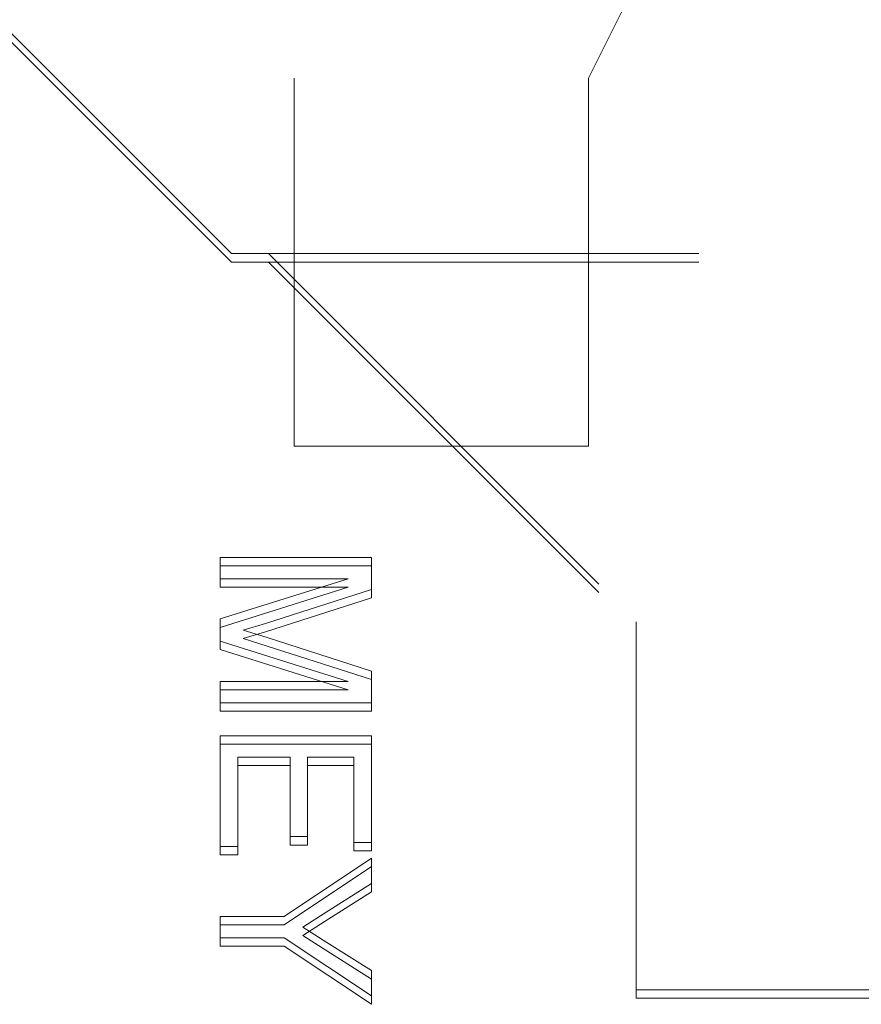
# Model space of a CAD drawing. Units: millimetres. Extents: x 0 to 7170, y 0 to 297.
# Drawn here: x 5947 to 5950, y 154 to 156 of the extents above; entities that cross this region are included whole.
import ezdxf

# ---------------------------------------------------------------- set-up
doc = ezdxf.new("R2010")
doc.units = ezdxf.units.MM
doc.linetypes.add('DASHED', pattern=[19.05, 12.7, -6.35])
doc.layers.add('1 Пунктир', color=150, linetype='DASHED', lineweight=0)

msp = doc.modelspace()

# ---------------------------------------------------------------- linework, layer by layer
at = {"layer": '1 Пунктир', "ltscale": 0.1}
for p, q in [((5947.3749, 157.5822), (5948.0749, 156.1822)), ((5947.282, 156.3274), (5947.9043, 155.7051)), ((5947.282, 156.3274), (5947.9043, 155.7051)), ((5947.282, 156.3274), (5947.9043, 155.7051)), ((5947.282, 156.3274), (5947.9043, 155.7051)), ((5947.282, 156.3274), (5947.9043, 155.7051)), ((5947.282, 156.3274), (5947.9043, 155.7051)), ((5947.282, 156.3274), (5947.9043, 155.7051)), ((5947.282, 156.3274), (5947.9043, 155.7051)), ((5947.282, 156.3274), (5947.9043, 155.7051)), ((5947.282, 156.3274), (5947.9043, 155.7051)), ((5947.282, 156.3274), (5947.9043, 155.7051)), ((5947.282, 156.3274), (5947.9043, 155.7051)), ((5947.282, 156.3274), (5947.9043, 155.7051)), ((5947.282, 156.3274), (5947.9043, 155.7051)), ((5947.282, 156.3274), (5947.9043, 155.7051)), ((5947.282, 156.3274), (5947.9043, 155.7051)), ((5947.282, 156.3274), (5947.9043, 155.7051)), ((5947.282, 156.3274), (5947.9043, 155.7051)), ((5947.282, 156.3045), (5947.9043, 155.6822)), ((5947.282, 156.3045), (5947.9043, 155.6822)), ((5947.282, 156.3045), (5947.9043, 155.6822)), ((5947.282, 156.3045), (5947.9043, 155.6822)), ((5947.282, 156.3045), (5947.9043, 155.6822)), ((5948.0749, 156.1822), (5948.0749, 155.1822)), ((5948.0749, 156.1822), (5948.0749, 155.1822)), ((5948.0749, 156.1822), (5948.0749, 155.1822)), ((5948.0749, 156.1822), (5948.0749, 155.1822)), ((5948.0749, 156.1822), (5948.0749, 155.1822)), ((5948.0749, 156.1822), (5948.0749, 155.1822)), ((5948.0749, 156.1822), (5948.0749, 155.1822)), ((5948.0749, 156.1822), (5948.0749, 155.1822)), ((5948.0749, 156.1822), (5948.0749, 155.1822)), ((5948.0749, 156.1822), (5948.0749, 155.1822)), ((5948.0749, 156.1822), (5948.0749, 155.1822)), ((5948.0749, 156.1822), (5948.0749, 155.1822)), ((5948.0749, 156.1822), (5948.0749, 155.1822)), ((5948.0749, 156.1822), (5948.0749, 155.1822)), ((5948.0749, 156.1822), (5948.0749, 155.1822)), ((5948.0749, 156.1822), (5948.0749, 155.1822)), ((5948.0749, 156.1822), (5948.0749, 155.1822)), ((5948.0749, 156.1822), (5948.0749, 155.1822)), ((5948.0749, 156.1822), (5948.0749, 155.1822)), ((5948.0749, 156.1822), (5948.0749, 155.1822)), ((5947.9043, 155.7051), (5951.1065, 155.7051)), ((5947.9043, 155.7051), (5951.1065, 155.7051)), ((5947.9043, 155.7051), (5951.1065, 155.7051)), ((5947.9043, 155.7051), (5951.1065, 155.7051)), ((5947.9043, 155.7051), (5951.1065, 155.7051)), ((5947.9043, 155.7051), (5951.1065, 155.7051)), ((5947.9043, 155.7051), (5951.1065, 155.7051)), ((5947.9043, 155.7051), (5951.1065, 155.7051)), ((5947.9043, 155.7051), (5951.1065, 155.7051)), ((5947.9043, 155.7051), (5951.1065, 155.7051)), ((5947.9043, 155.7051), (5951.1065, 155.7051)), ((5947.9043, 155.7051), (5951.1065, 155.7051)), ((5947.9043, 155.7051), (5951.1065, 155.7051)), ((5947.9043, 155.7051), (5951.1065, 155.7051)), ((5947.9043, 155.7051), (5951.1065, 155.7051)), ((5947.9043, 155.7051), (5951.1065, 155.7051)), ((5947.9043, 155.7051), (5951.1065, 155.7051)), ((5947.9043, 155.7051), (5951.1065, 155.7051)), ((5947.9043, 155.6822), (5951.1065, 155.6822)), ((5947.9043, 155.6822), (5951.1065, 155.6822)), ((5947.9043, 155.6822), (5951.1065, 155.6822)), ((5947.9043, 155.6822), (5951.1065, 155.6822)), ((5947.9043, 155.6822), (5951.1065, 155.6822)), ((5947.8736, 154.8796), (5948.2845, 154.8796)), ((5947.8736, 154.8796), (5948.2845, 154.8796)), ((5947.8736, 154.8796), (5948.2845, 154.8796)), ((5947.8736, 154.8796), (5948.2845, 154.8796)), ((5947.8736, 154.8796), (5948.2845, 154.8796)), ((5947.8736, 154.8796), (5948.2845, 154.8796)), ((5947.8736, 154.8796), (5948.2845, 154.8796)), ((5947.8736, 154.8796), (5948.2845, 154.8796)), ((5947.8736, 154.8796), (5948.2845, 154.8796)), ((5947.8736, 154.8796), (5948.2845, 154.8796)), ((5947.8736, 154.8796), (5948.2845, 154.8796)), ((5947.8736, 154.8796), (5948.2845, 154.8796)), ((5947.8736, 154.8796), (5948.2845, 154.8796)), ((5947.8736, 154.8796), (5948.2845, 154.8796)), ((5947.8736, 154.8796), (5948.2845, 154.8796)), ((5947.8736, 154.8796), (5948.2845, 154.8796)), ((5947.8736, 154.8796), (5948.2845, 154.8796)), ((5947.8736, 154.8796), (5948.2845, 154.8796)), ((5948.2845, 154.8796), (5948.2845, 154.7924)), ((5948.2845, 154.8796), (5948.2845, 154.7924)), ((5948.2845, 154.8796), (5948.2845, 154.7924)), ((5948.2845, 154.8796), (5948.2845, 154.7924)), ((5948.2845, 154.8796), (5948.2845, 154.7924)), ((5948.2845, 154.8796), (5948.2845, 154.7924)), ((5948.2845, 154.8796), (5948.2845, 154.7924)), ((5948.2845, 154.8796), (5948.2845, 154.7924)), ((5948.2845, 154.8796), (5948.2845, 154.7924)), ((5948.2845, 154.8796), (5948.2845, 154.7924)), ((5948.2845, 154.8796), (5948.2845, 154.7924)), ((5948.2845, 154.8796), (5948.2845, 154.7924)), ((5948.2845, 154.8796), (5948.2845, 154.7924)), ((5948.2845, 154.8796), (5948.2845, 154.7924)), ((5948.2845, 154.8796), (5948.2845, 154.7924)), ((5948.2845, 154.8796), (5948.2845, 154.7924)), ((5948.2845, 154.8796), (5948.2845, 154.7924)), ((5948.2845, 154.8796), (5948.2845, 154.7924)), ((5947.8736, 154.8567), (5948.2845, 154.8567)), ((5947.8736, 154.8567), (5948.2845, 154.8567)), ((5947.8736, 154.8567), (5948.2845, 154.8567)), ((5947.8736, 154.8567), (5948.2845, 154.8567)), ((5947.8736, 154.8567), (5948.2845, 154.8567)), ((5948.2845, 154.8567), (5948.2845, 154.7695)), ((5948.2845, 154.8567), (5948.2845, 154.7695)), ((5948.2845, 154.8567), (5948.2845, 154.7695)), ((5948.2845, 154.8567), (5948.2845, 154.7695)), ((5948.2845, 154.8567), (5948.2845, 154.7695)), ((5947.9962, 154.7006), (5948.2845, 154.7924)), ((5947.9962, 154.7006), (5948.2845, 154.7924)), ((5947.9962, 154.7006), (5948.2845, 154.7924)), ((5947.9962, 154.7006), (5948.2845, 154.7924)), ((5947.9962, 154.7006), (5948.2845, 154.7924)), ((5947.9962, 154.7006), (5948.2845, 154.7924)), ((5947.9962, 154.7006), (5948.2845, 154.7924)), ((5947.9962, 154.7006), (5948.2845, 154.7924)), ((5947.9962, 154.7006), (5948.2845, 154.7924)), ((5947.9962, 154.7006), (5948.2845, 154.7924)), ((5947.9962, 154.7006), (5948.2845, 154.7924)), ((5947.9962, 154.7006), (5948.2845, 154.7924)), ((5947.9962, 154.7006), (5948.2845, 154.7924)), ((5947.9962, 154.7006), (5948.2845, 154.7924)), ((5947.9962, 154.7006), (5948.2845, 154.7924)), ((5947.9962, 154.7006), (5948.2845, 154.7924)), ((5947.9962, 154.7006), (5948.2845, 154.7924)), ((5947.9962, 154.7006), (5948.2845, 154.7924)), ((5947.9962, 154.6776), (5948.2845, 154.7695)), ((5947.9962, 154.6776), (5948.2845, 154.7695)), ((5947.9962, 154.6776), (5948.2845, 154.7695)), ((5947.9962, 154.6776), (5948.2845, 154.7695)), ((5947.9962, 154.6776), (5948.2845, 154.7695)), ((5948.0011, 154.6619), (5948.2845, 154.5709)), ((5948.0011, 154.6619), (5948.2845, 154.5709)), ((5948.0011, 154.6619), (5948.2845, 154.5709)), ((5948.0011, 154.6619), (5948.2845, 154.5709)), ((5948.0011, 154.6619), (5948.2845, 154.5709)), ((5948.0011, 154.6619), (5948.2845, 154.5709)), ((5948.0011, 154.6619), (5948.2845, 154.5709)), ((5948.0011, 154.6619), (5948.2845, 154.5709)), ((5948.0011, 154.6619), (5948.2845, 154.5709)), ((5948.0011, 154.6619), (5948.2845, 154.5709)), ((5948.0011, 154.6619), (5948.2845, 154.5709)), ((5948.0011, 154.6619), (5948.2845, 154.5709)), ((5948.0011, 154.6619), (5948.2845, 154.5709)), ((5948.0011, 154.6619), (5948.2845, 154.5709)), ((5948.0011, 154.6619), (5948.2845, 154.5709)), ((5948.0011, 154.6619), (5948.2845, 154.5709)), ((5948.0011, 154.6619), (5948.2845, 154.5709)), ((5948.0011, 154.6619), (5948.2845, 154.5709)), ((5948.0011, 154.639), (5948.2845, 154.548)), ((5948.0011, 154.639), (5948.2845, 154.548)), ((5948.0011, 154.639), (5948.2845, 154.548)), ((5948.0011, 154.639), (5948.2845, 154.548)), ((5948.0011, 154.639), (5948.2845, 154.548)), ((5948.2845, 154.3949), (5948.2845, 154.1052)), ((5948.2845, 154.3949), (5948.2845, 154.1052)), ((5948.2845, 154.3949), (5948.2845, 154.1052)), ((5948.2845, 154.3949), (5948.2845, 154.1052)), ((5948.2845, 154.3949), (5948.2845, 154.1052)), ((5948.2845, 154.3949), (5948.2845, 154.1052)), ((5948.2845, 154.3949), (5948.2845, 154.1052)), ((5948.2845, 154.3949), (5948.2845, 154.1052)), ((5948.2845, 154.3949), (5948.2845, 154.1052)), ((5948.2845, 154.3949), (5948.2845, 154.1052)), ((5948.2845, 154.3949), (5948.2845, 154.1052)), ((5948.2845, 154.3949), (5948.2845, 154.1052)), ((5948.2845, 154.3949), (5948.2845, 154.1052)), ((5948.2845, 154.3949), (5948.2845, 154.1052)), ((5948.2845, 154.3949), (5948.2845, 154.1052)), ((5948.2845, 154.3949), (5948.2845, 154.1052)), ((5948.2845, 154.3949), (5948.2845, 154.1052)), ((5948.2845, 154.3949), (5948.2845, 154.1052)), ((5948.1107, 154.337), (5948.2371, 154.337)), ((5948.1107, 154.121), (5948.1107, 154.337)), ((5948.1107, 154.337), (5948.2371, 154.337)), ((5948.1107, 154.121), (5948.1107, 154.337)), ((5948.1107, 154.337), (5948.2371, 154.337)), ((5948.1107, 154.121), (5948.1107, 154.337)), ((5948.1107, 154.337), (5948.2371, 154.337)), ((5948.1107, 154.121), (5948.1107, 154.337)), ((5948.1107, 154.337), (5948.2371, 154.337)), ((5948.1107, 154.121), (5948.1107, 154.337)), ((5948.1107, 154.337), (5948.2371, 154.337)), ((5948.1107, 154.121), (5948.1107, 154.337)), ((5948.1107, 154.337), (5948.2371, 154.337)), ((5948.1107, 154.121), (5948.1107, 154.337)), ((5948.1107, 154.337), (5948.2371, 154.337)), ((5948.1107, 154.121), (5948.1107, 154.337)), ((5948.1107, 154.337), (5948.2371, 154.337)), ((5948.1107, 154.121), (5948.1107, 154.337)), ((5948.1107, 154.337), (5948.2371, 154.337)), ((5948.1107, 154.121), (5948.1107, 154.337)), ((5948.1107, 154.337), (5948.2371, 154.337)), ((5948.1107, 154.121), (5948.1107, 154.337)), ((5948.1107, 154.337), (5948.2371, 154.337)), ((5948.1107, 154.121), (5948.1107, 154.337)), ((5948.1107, 154.337), (5948.2371, 154.337)), ((5948.1107, 154.121), (5948.1107, 154.337)), ((5948.1107, 154.337), (5948.2371, 154.337)), ((5948.1107, 154.121), (5948.1107, 154.337)), ((5948.1107, 154.337), (5948.2371, 154.337)), ((5948.1107, 154.121), (5948.1107, 154.337)), ((5948.1107, 154.337), (5948.2371, 154.337)), ((5948.1107, 154.121), (5948.1107, 154.337)), ((5948.1107, 154.337), (5948.2371, 154.337)), ((5948.1107, 154.121), (5948.1107, 154.337)), ((5948.1107, 154.337), (5948.2371, 154.337)), ((5948.1107, 154.121), (5948.1107, 154.337)), ((5948.1107, 154.098), (5948.1107, 154.314)), ((5948.1107, 154.098), (5948.1107, 154.314)), ((5948.1107, 154.098), (5948.1107, 154.314)), ((5948.1107, 154.098), (5948.1107, 154.314)), ((5948.1107, 154.098), (5948.1107, 154.314)), ((5948.0477, 153.9044), (5948.2845, 154.0624)), ((5948.0477, 153.9044), (5948.2845, 154.0624)), ((5948.0477, 153.9044), (5948.2845, 154.0624)), ((5948.0477, 153.9044), (5948.2845, 154.0624)), ((5948.0477, 153.9044), (5948.2845, 154.0624)), ((5948.0477, 153.9044), (5948.2845, 154.0624)), ((5948.0477, 153.9044), (5948.2845, 154.0624)), ((5948.0477, 153.9044), (5948.2845, 154.0624)), ((5948.0477, 153.9044), (5948.2845, 154.0624)), ((5948.0477, 153.9044), (5948.2845, 154.0624)), ((5948.0477, 153.9044), (5948.2845, 154.0624)), ((5948.0477, 153.9044), (5948.2845, 154.0624)), ((5948.0477, 153.9044), (5948.2845, 154.0624)), ((5948.0477, 153.9044), (5948.2845, 154.0624)), ((5948.0477, 153.9044), (5948.2845, 154.0624)), ((5948.0477, 153.9044), (5948.2845, 154.0624)), ((5948.0477, 153.9044), (5948.2845, 154.0624)), ((5948.0477, 153.9044), (5948.2845, 154.0624)), ((5948.2845, 153.9939), (5948.2845, 154.0624)), ((5948.2845, 153.9939), (5948.2845, 154.0624)), ((5948.2845, 153.9939), (5948.2845, 154.0624)), ((5948.2845, 153.9939), (5948.2845, 154.0624)), ((5948.2845, 153.9939), (5948.2845, 154.0624)), ((5948.2845, 153.9939), (5948.2845, 154.0624)), ((5948.2845, 153.9939), (5948.2845, 154.0624)), ((5948.2845, 153.9939), (5948.2845, 154.0624)), ((5948.2845, 153.9939), (5948.2845, 154.0624)), ((5948.2845, 153.9939), (5948.2845, 154.0624)), ((5948.2845, 153.9939), (5948.2845, 154.0624)), ((5948.2845, 153.9939), (5948.2845, 154.0624)), ((5948.2845, 153.9939), (5948.2845, 154.0624)), ((5948.2845, 153.9939), (5948.2845, 154.0624)), ((5948.2845, 153.9939), (5948.2845, 154.0624)), ((5948.2845, 153.9939), (5948.2845, 154.0624)), ((5948.2845, 153.9939), (5948.2845, 154.0624)), ((5948.2845, 153.9939), (5948.2845, 154.0624)), ((5948.0477, 153.8815), (5948.2845, 154.0395)), ((5948.0477, 153.8815), (5948.2845, 154.0395)), ((5948.0477, 153.8815), (5948.2845, 154.0395)), ((5948.0477, 153.8815), (5948.2845, 154.0395)), ((5948.0477, 153.8815), (5948.2845, 154.0395)), ((5948.2845, 153.9709), (5948.2845, 154.0395)), ((5948.2845, 153.9709), (5948.2845, 154.0395)), ((5948.2845, 153.9709), (5948.2845, 154.0395)), ((5948.2845, 153.9709), (5948.2845, 154.0395)), ((5948.2845, 153.9709), (5948.2845, 154.0395)), ((5948.1589, 153.9142), (5948.2845, 153.9939)), ((5948.1589, 153.9142), (5948.2845, 153.9939)), ((5948.1589, 153.9142), (5948.2845, 153.9939)), ((5948.1589, 153.9142), (5948.2845, 153.9939)), ((5948.1589, 153.9142), (5948.2845, 153.9939)), ((5948.1589, 153.9142), (5948.2845, 153.9939)), ((5948.1589, 153.9142), (5948.2845, 153.9939)), ((5948.1589, 153.9142), (5948.2845, 153.9939)), ((5948.1589, 153.9142), (5948.2845, 153.9939)), ((5948.1589, 153.9142), (5948.2845, 153.9939)), ((5948.1589, 153.9142), (5948.2845, 153.9939)), ((5948.1589, 153.9142), (5948.2845, 153.9939)), ((5948.1589, 153.9142), (5948.2845, 153.9939)), ((5948.1589, 153.9142), (5948.2845, 153.9939)), ((5948.1589, 153.9142), (5948.2845, 153.9939)), ((5948.1589, 153.9142), (5948.2845, 153.9939)), ((5948.1589, 153.9142), (5948.2845, 153.9939)), ((5948.1589, 153.9142), (5948.2845, 153.9939)), ((5948.1589, 153.8913), (5948.2845, 153.9709)), ((5948.1589, 153.8913), (5948.2845, 153.9709)), ((5948.1589, 153.8913), (5948.2845, 153.9709)), ((5948.1589, 153.8913), (5948.2845, 153.9709)), ((5948.1589, 153.8913), (5948.2845, 153.9709)), ((5948.1636, 153.8335), (5948.2845, 153.757)), ((5948.1636, 153.8335), (5948.2845, 153.757)), ((5948.1636, 153.8335), (5948.2845, 153.757)), ((5948.1636, 153.8335), (5948.2845, 153.757)), ((5948.1636, 153.8335), (5948.2845, 153.757)), ((5948.1636, 153.8335), (5948.2845, 153.757)), ((5948.1636, 153.8335), (5948.2845, 153.757)), ((5948.1636, 153.8335), (5948.2845, 153.757)), ((5948.1636, 153.8335), (5948.2845, 153.757)), ((5948.1636, 153.8335), (5948.2845, 153.757)), ((5948.1636, 153.8335), (5948.2845, 153.757)), ((5948.1636, 153.8335), (5948.2845, 153.757)), ((5948.1636, 153.8335), (5948.2845, 153.757)), ((5948.1636, 153.8335), (5948.2845, 153.757)), ((5948.1636, 153.8335), (5948.2845, 153.757)), ((5948.1636, 153.8335), (5948.2845, 153.757)), ((5948.1636, 153.8335), (5948.2845, 153.757)), ((5948.1636, 153.8335), (5948.2845, 153.757)), ((5948.1636, 153.8106), (5948.2845, 153.734)), ((5948.1636, 153.8106), (5948.2845, 153.734)), ((5948.1636, 153.8106), (5948.2845, 153.734)), ((5948.1636, 153.8106), (5948.2845, 153.734)), ((5948.1636, 153.8106), (5948.2845, 153.734)), ((5948.2845, 153.6884), (5948.2845, 153.757)), ((5948.2845, 153.6884), (5948.2845, 153.757)), ((5948.2845, 153.6884), (5948.2845, 153.757)), ((5948.2845, 153.6884), (5948.2845, 153.757)), ((5948.2845, 153.6884), (5948.2845, 153.757)), ((5948.2845, 153.6884), (5948.2845, 153.757)), ((5948.2845, 153.6884), (5948.2845, 153.757)), ((5948.2845, 153.6884), (5948.2845, 153.757)), ((5948.2845, 153.6884), (5948.2845, 153.757)), ((5948.2845, 153.6884), (5948.2845, 153.757)), ((5948.2845, 153.6884), (5948.2845, 153.757)), ((5948.2845, 153.6884), (5948.2845, 153.757)), ((5948.2845, 153.6884), (5948.2845, 153.757)), ((5948.2845, 153.6884), (5948.2845, 153.757)), ((5948.2845, 153.6884), (5948.2845, 153.757)), ((5948.2845, 153.6884), (5948.2845, 153.757)), ((5948.2845, 153.6884), (5948.2845, 153.757)), ((5948.2845, 153.6884), (5948.2845, 153.757)), ((5948.2845, 153.6655), (5948.2845, 153.734)), ((5948.2845, 153.6655), (5948.2845, 153.734)), ((5948.2845, 153.6655), (5948.2845, 153.734)), ((5948.2845, 153.6655), (5948.2845, 153.734)), ((5948.2845, 153.6655), (5948.2845, 153.734))]:
    msp.add_line(p, q, dxfattribs=at)
for points in [[(5949.5749, 157.5822), (5947.3749, 157.5822), (5948.0749, 156.1822)], [(5949.5749, 157.5822), (5947.3749, 157.5822), (5948.0749, 156.1822)], [(5949.5749, 157.5822), (5947.3749, 157.5822), (5948.0749, 156.1822)], [(5949.5749, 157.5822), (5947.3749, 157.5822), (5948.0749, 156.1822)], [(5949.5749, 157.5822), (5947.3749, 157.5822), (5948.0749, 156.1822)], [(5949.5749, 157.5822), (5947.3749, 157.5822), (5948.0749, 156.1822)], [(5949.5749, 157.5822), (5947.3749, 157.5822), (5948.0749, 156.1822)], [(5949.5749, 157.5822), (5947.3749, 157.5822), (5948.0749, 156.1822)], [(5949.5749, 157.5822), (5947.3749, 157.5822), (5948.0749, 156.1822)], [(5949.5749, 157.5822), (5947.3749, 157.5822), (5948.0749, 156.1822)], [(5949.5749, 157.5822), (5947.3749, 157.5822), (5948.0749, 156.1822)], [(5949.5749, 157.5822), (5947.3749, 157.5822), (5948.0749, 156.1822)], [(5949.5749, 157.5822), (5947.3749, 157.5822), (5948.0749, 156.1822)], [(5949.5749, 157.5822), (5947.3749, 157.5822), (5948.0749, 156.1822)], [(5949.5749, 157.5822), (5947.3749, 157.5822), (5948.0749, 156.1822)], [(5949.5749, 157.5822), (5947.3749, 157.5822), (5948.0749, 156.1822)], [(5949.5749, 157.5822), (5947.3749, 157.5822), (5948.0749, 156.1822)], [(5949.5749, 157.5822), (5947.3749, 157.5822), (5948.0749, 156.1822)], [(5949.5749, 157.5822), (5947.3749, 157.5822), (5948.0749, 156.1822)], [(5948.0749, 155.1822), (5948.8749, 155.1822), (5948.8749, 156.1822), (5949.5749, 157.5822)], [(5948.0749, 155.1822), (5948.8749, 155.1822), (5948.8749, 156.1822), (5949.5749, 157.5822)], [(5948.0749, 155.1822), (5948.8749, 155.1822), (5948.8749, 156.1822), (5949.5749, 157.5822)], [(5948.0749, 155.1822), (5948.8749, 155.1822), (5948.8749, 156.1822), (5949.5749, 157.5822)], [(5948.0749, 155.1822), (5948.8749, 155.1822), (5948.8749, 156.1822), (5949.5749, 157.5822)], [(5948.0749, 155.1822), (5948.8749, 155.1822), (5948.8749, 156.1822), (5949.5749, 157.5822)], [(5948.0749, 155.1822), (5948.8749, 155.1822), (5948.8749, 156.1822), (5949.5749, 157.5822)], [(5948.0749, 155.1822), (5948.8749, 155.1822), (5948.8749, 156.1822), (5949.5749, 157.5822)], [(5948.0749, 155.1822), (5948.8749, 155.1822), (5948.8749, 156.1822), (5949.5749, 157.5822)], [(5948.0749, 155.1822), (5948.8749, 155.1822), (5948.8749, 156.1822), (5949.5749, 157.5822)], [(5948.0749, 155.1822), (5948.8749, 155.1822), (5948.8749, 156.1822), (5949.5749, 157.5822)], [(5948.0749, 155.1822), (5948.8749, 155.1822), (5948.8749, 156.1822), (5949.5749, 157.5822)], [(5948.0749, 155.1822), (5948.8749, 155.1822), (5948.8749, 156.1822), (5949.5749, 157.5822)], [(5948.0749, 155.1822), (5948.8749, 155.1822), (5948.8749, 156.1822), (5949.5749, 157.5822)], [(5948.0749, 155.1822), (5948.8749, 155.1822), (5948.8749, 156.1822), (5949.5749, 157.5822)], [(5948.0749, 155.1822), (5948.8749, 155.1822), (5948.8749, 156.1822), (5949.5749, 157.5822)], [(5948.0749, 155.1822), (5948.8749, 155.1822), (5948.8749, 156.1822), (5949.5749, 157.5822)], [(5948.0749, 155.1822), (5948.8749, 155.1822), (5948.8749, 156.1822), (5949.5749, 157.5822)], [(5948.0749, 155.1822), (5948.8749, 155.1822), (5948.8749, 156.1822), (5949.5749, 157.5822)], [(5948.0749, 155.1822), (5948.8749, 155.1822), (5948.8749, 156.1822), (5949.5749, 157.5822)], [(5951.0043, 155.7051), (5948.0043, 155.7051), (5949.0043, 154.7051)], [(5951.0043, 155.7051), (5948.0043, 155.7051), (5949.0043, 154.7051)], [(5951.0043, 155.7051), (5948.0043, 155.7051), (5949.0043, 154.7051)], [(5951.0043, 155.7051), (5948.0043, 155.7051), (5949.0043, 154.7051)], [(5951.0043, 155.7051), (5948.0043, 155.7051), (5949.0043, 154.7051)], [(5951.0043, 155.7051), (5948.0043, 155.7051), (5949.0043, 154.7051)], [(5951.0043, 155.7051), (5948.0043, 155.7051), (5949.0043, 154.7051)], [(5951.0043, 155.7051), (5948.0043, 155.7051), (5949.0043, 154.7051)], [(5951.0043, 155.7051), (5948.0043, 155.7051), (5949.0043, 154.7051)], [(5951.0043, 155.7051), (5948.0043, 155.7051), (5949.0043, 154.7051)], [(5951.0043, 155.7051), (5948.0043, 155.7051), (5949.0043, 154.7051)], [(5951.0043, 155.7051), (5948.0043, 155.7051), (5949.0043, 154.7051)], [(5951.0043, 155.7051), (5948.0043, 155.7051), (5949.0043, 154.7051)], [(5951.0043, 155.7051), (5948.0043, 155.7051), (5949.0043, 154.7051)], [(5951.0043, 155.7051), (5948.0043, 155.7051), (5949.0043, 154.7051)], [(5951.0043, 155.7051), (5948.0043, 155.7051), (5949.0043, 154.7051)], [(5951.0043, 155.7051), (5948.0043, 155.7051), (5949.0043, 154.7051)], [(5951.0043, 155.7051), (5948.0043, 155.7051), (5949.0043, 154.7051)], [(5951.0043, 155.6822), (5948.0043, 155.6822), (5949.0043, 154.6822)], [(5951.0043, 155.6822), (5948.0043, 155.6822), (5949.0043, 154.6822)], [(5951.0043, 155.6822), (5948.0043, 155.6822), (5949.0043, 154.6822)], [(5951.0043, 155.6822), (5948.0043, 155.6822), (5949.0043, 154.6822)], [(5951.0043, 155.6822), (5948.0043, 155.6822), (5949.0043, 154.6822)], [(5947.8736, 154.8796), (5947.8736, 154.8217), (5948.2213, 154.8217), (5947.8736, 154.7127), (5947.8736, 154.6521), (5948.2213, 154.5424), (5947.8736, 154.5424), (5947.8736, 154.4845)], [(5947.8736, 154.8796), (5947.8736, 154.8217), (5948.2213, 154.8217), (5947.8736, 154.7127), (5947.8736, 154.6521), (5948.2213, 154.5424), (5947.8736, 154.5424), (5947.8736, 154.4845)], [(5947.8736, 154.8796), (5947.8736, 154.8217), (5948.2213, 154.8217), (5947.8736, 154.7127), (5947.8736, 154.6521), (5948.2213, 154.5424), (5947.8736, 154.5424), (5947.8736, 154.4845)], [(5947.8736, 154.8796), (5947.8736, 154.8217), (5948.2213, 154.8217), (5947.8736, 154.7127), (5947.8736, 154.6521), (5948.2213, 154.5424), (5947.8736, 154.5424), (5947.8736, 154.4845)], [(5947.8736, 154.8796), (5947.8736, 154.8217), (5948.2213, 154.8217), (5947.8736, 154.7127), (5947.8736, 154.6521), (5948.2213, 154.5424), (5947.8736, 154.5424), (5947.8736, 154.4845)], [(5947.8736, 154.8796), (5947.8736, 154.8217), (5948.2213, 154.8217), (5947.8736, 154.7127), (5947.8736, 154.6521), (5948.2213, 154.5424), (5947.8736, 154.5424), (5947.8736, 154.4845)], [(5947.8736, 154.8796), (5947.8736, 154.8217), (5948.2213, 154.8217), (5947.8736, 154.7127), (5947.8736, 154.6521), (5948.2213, 154.5424), (5947.8736, 154.5424), (5947.8736, 154.4845)], [(5947.8736, 154.8796), (5947.8736, 154.8217), (5948.2213, 154.8217), (5947.8736, 154.7127), (5947.8736, 154.6521), (5948.2213, 154.5424), (5947.8736, 154.5424), (5947.8736, 154.4845)], [(5947.8736, 154.8796), (5947.8736, 154.8217), (5948.2213, 154.8217), (5947.8736, 154.7127), (5947.8736, 154.6521), (5948.2213, 154.5424), (5947.8736, 154.5424), (5947.8736, 154.4845)], [(5947.8736, 154.8796), (5947.8736, 154.8217), (5948.2213, 154.8217), (5947.8736, 154.7127), (5947.8736, 154.6521), (5948.2213, 154.5424), (5947.8736, 154.5424), (5947.8736, 154.4845)], [(5947.8736, 154.8796), (5947.8736, 154.8217), (5948.2213, 154.8217), (5947.8736, 154.7127), (5947.8736, 154.6521), (5948.2213, 154.5424), (5947.8736, 154.5424), (5947.8736, 154.4845)], [(5947.8736, 154.8796), (5947.8736, 154.8217), (5948.2213, 154.8217), (5947.8736, 154.7127), (5947.8736, 154.6521), (5948.2213, 154.5424), (5947.8736, 154.5424), (5947.8736, 154.4845)], [(5947.8736, 154.8796), (5947.8736, 154.8217), (5948.2213, 154.8217), (5947.8736, 154.7127), (5947.8736, 154.6521), (5948.2213, 154.5424), (5947.8736, 154.5424), (5947.8736, 154.4845)], [(5947.8736, 154.8796), (5947.8736, 154.8217), (5948.2213, 154.8217), (5947.8736, 154.7127), (5947.8736, 154.6521), (5948.2213, 154.5424), (5947.8736, 154.5424), (5947.8736, 154.4845)], [(5947.8736, 154.8796), (5947.8736, 154.8217), (5948.2213, 154.8217), (5947.8736, 154.7127), (5947.8736, 154.6521), (5948.2213, 154.5424), (5947.8736, 154.5424), (5947.8736, 154.4845)], [(5947.8736, 154.8796), (5947.8736, 154.8217), (5948.2213, 154.8217), (5947.8736, 154.7127), (5947.8736, 154.6521), (5948.2213, 154.5424), (5947.8736, 154.5424), (5947.8736, 154.4845)], [(5947.8736, 154.8796), (5947.8736, 154.8217), (5948.2213, 154.8217), (5947.8736, 154.7127), (5947.8736, 154.6521), (5948.2213, 154.5424), (5947.8736, 154.5424), (5947.8736, 154.4845)], [(5947.8736, 154.8796), (5947.8736, 154.8217), (5948.2213, 154.8217), (5947.8736, 154.7127), (5947.8736, 154.6521), (5948.2213, 154.5424), (5947.8736, 154.5424), (5947.8736, 154.4845)], [(5947.8736, 154.8567), (5947.8736, 154.7987), (5948.2213, 154.7987), (5947.8736, 154.6897), (5947.8736, 154.6292), (5948.2213, 154.5195), (5947.8736, 154.5195), (5947.8736, 154.4616)], [(5947.8736, 154.8567), (5947.8736, 154.7987), (5948.2213, 154.7987), (5947.8736, 154.6897), (5947.8736, 154.6292), (5948.2213, 154.5195), (5947.8736, 154.5195), (5947.8736, 154.4616)], [(5947.8736, 154.8567), (5947.8736, 154.7987), (5948.2213, 154.7987), (5947.8736, 154.6897), (5947.8736, 154.6292), (5948.2213, 154.5195), (5947.8736, 154.5195), (5947.8736, 154.4616)], [(5947.8736, 154.8567), (5947.8736, 154.7987), (5948.2213, 154.7987), (5947.8736, 154.6897), (5947.8736, 154.6292), (5948.2213, 154.5195), (5947.8736, 154.5195), (5947.8736, 154.4616)], [(5947.8736, 154.8567), (5947.8736, 154.7987), (5948.2213, 154.7987), (5947.8736, 154.6897), (5947.8736, 154.6292), (5948.2213, 154.5195), (5947.8736, 154.5195), (5947.8736, 154.4616)], [(5947.9962, 154.7006), (5947.9358, 154.6821), (5948.0011, 154.6619)], [(5947.9962, 154.7006), (5947.9358, 154.6821), (5948.0011, 154.6619)], [(5947.9962, 154.7006), (5947.9358, 154.6821), (5948.0011, 154.6619)], [(5947.9962, 154.7006), (5947.9358, 154.6821), (5948.0011, 154.6619)], [(5947.9962, 154.7006), (5947.9358, 154.6821), (5948.0011, 154.6619)], [(5947.9962, 154.7006), (5947.9358, 154.6821), (5948.0011, 154.6619)], [(5947.9962, 154.7006), (5947.9358, 154.6821), (5948.0011, 154.6619)], [(5947.9962, 154.7006), (5947.9358, 154.6821), (5948.0011, 154.6619)], [(5947.9962, 154.7006), (5947.9358, 154.6821), (5948.0011, 154.6619)], [(5947.9962, 154.7006), (5947.9358, 154.6821), (5948.0011, 154.6619)], [(5947.9962, 154.7006), (5947.9358, 154.6821), (5948.0011, 154.6619)], [(5947.9962, 154.7006), (5947.9358, 154.6821), (5948.0011, 154.6619)], [(5947.9962, 154.7006), (5947.9358, 154.6821), (5948.0011, 154.6619)], [(5947.9962, 154.7006), (5947.9358, 154.6821), (5948.0011, 154.6619)], [(5947.9962, 154.7006), (5947.9358, 154.6821), (5948.0011, 154.6619)], [(5947.9962, 154.7006), (5947.9358, 154.6821), (5948.0011, 154.6619)], [(5947.9962, 154.7006), (5947.9358, 154.6821), (5948.0011, 154.6619)], [(5947.9962, 154.7006), (5947.9358, 154.6821), (5948.0011, 154.6619)], [(5949.0043, 154.7051), (5949.0043, 153.7051), (5950.0043, 153.7051)], [(5949.0043, 154.7051), (5949.0043, 153.7051), (5950.0043, 153.7051)], [(5949.0043, 154.7051), (5949.0043, 153.7051), (5950.0043, 153.7051)], [(5949.0043, 154.7051), (5949.0043, 153.7051), (5950.0043, 153.7051)], [(5949.0043, 154.7051), (5949.0043, 153.7051), (5950.0043, 153.7051)], [(5949.0043, 154.7051), (5949.0043, 153.7051), (5950.0043, 153.7051)], [(5949.0043, 154.7051), (5949.0043, 153.7051), (5950.0043, 153.7051)], [(5949.0043, 154.7051), (5949.0043, 153.7051), (5950.0043, 153.7051)], [(5949.0043, 154.7051), (5949.0043, 153.7051), (5950.0043, 153.7051)], [(5949.0043, 154.7051), (5949.0043, 153.7051), (5950.0043, 153.7051)], [(5949.0043, 154.7051), (5949.0043, 153.7051), (5950.0043, 153.7051)], [(5949.0043, 154.7051), (5949.0043, 153.7051), (5950.0043, 153.7051)], [(5949.0043, 154.7051), (5949.0043, 153.7051), (5950.0043, 153.7051)], [(5949.0043, 154.7051), (5949.0043, 153.7051), (5950.0043, 153.7051)], [(5949.0043, 154.7051), (5949.0043, 153.7051), (5950.0043, 153.7051)], [(5949.0043, 154.7051), (5949.0043, 153.7051), (5950.0043, 153.7051)], [(5949.0043, 154.7051), (5949.0043, 153.7051), (5950.0043, 153.7051)], [(5949.0043, 154.7051), (5949.0043, 153.7051), (5950.0043, 153.7051)], [(5947.9962, 154.6776), (5947.9358, 154.6591), (5948.0011, 154.639)], [(5947.9962, 154.6776), (5947.9358, 154.6591), (5948.0011, 154.639)], [(5947.9962, 154.6776), (5947.9358, 154.6591), (5948.0011, 154.639)], [(5947.9962, 154.6776), (5947.9358, 154.6591), (5948.0011, 154.639)], [(5947.9962, 154.6776), (5947.9358, 154.6591), (5948.0011, 154.639)], [(5949.0043, 154.6822), (5949.0043, 153.6822), (5950.0043, 153.6822)], [(5949.0043, 154.6822), (5949.0043, 153.6822), (5950.0043, 153.6822)], [(5949.0043, 154.6822), (5949.0043, 153.6822), (5950.0043, 153.6822)], [(5949.0043, 154.6822), (5949.0043, 153.6822), (5950.0043, 153.6822)], [(5949.0043, 154.6822), (5949.0043, 153.6822), (5950.0043, 153.6822)], [(5947.8736, 154.4845), (5948.2845, 154.4845), (5948.2845, 154.5709)], [(5947.8736, 154.4845), (5948.2845, 154.4845), (5948.2845, 154.5709)], [(5947.8736, 154.4845), (5948.2845, 154.4845), (5948.2845, 154.5709)], [(5947.8736, 154.4845), (5948.2845, 154.4845), (5948.2845, 154.5709)], [(5947.8736, 154.4845), (5948.2845, 154.4845), (5948.2845, 154.5709)], [(5947.8736, 154.4845), (5948.2845, 154.4845), (5948.2845, 154.5709)], [(5947.8736, 154.4845), (5948.2845, 154.4845), (5948.2845, 154.5709)], [(5947.8736, 154.4845), (5948.2845, 154.4845), (5948.2845, 154.5709)], [(5947.8736, 154.4845), (5948.2845, 154.4845), (5948.2845, 154.5709)], [(5947.8736, 154.4845), (5948.2845, 154.4845), (5948.2845, 154.5709)], [(5947.8736, 154.4845), (5948.2845, 154.4845), (5948.2845, 154.5709)], [(5947.8736, 154.4845), (5948.2845, 154.4845), (5948.2845, 154.5709)], [(5947.8736, 154.4845), (5948.2845, 154.4845), (5948.2845, 154.5709)], [(5947.8736, 154.4845), (5948.2845, 154.4845), (5948.2845, 154.5709)], [(5947.8736, 154.4845), (5948.2845, 154.4845), (5948.2845, 154.5709)], [(5947.8736, 154.4845), (5948.2845, 154.4845), (5948.2845, 154.5709)], [(5947.8736, 154.4845), (5948.2845, 154.4845), (5948.2845, 154.5709)], [(5947.8736, 154.4845), (5948.2845, 154.4845), (5948.2845, 154.5709)], [(5947.8736, 154.4616), (5948.2845, 154.4616), (5948.2845, 154.548)], [(5947.8736, 154.4616), (5948.2845, 154.4616), (5948.2845, 154.548)], [(5947.8736, 154.4616), (5948.2845, 154.4616), (5948.2845, 154.548)], [(5947.8736, 154.4616), (5948.2845, 154.4616), (5948.2845, 154.548)], [(5947.8736, 154.4616), (5948.2845, 154.4616), (5948.2845, 154.548)], [(5947.8736, 154.0946), (5947.8736, 154.3949), (5948.2845, 154.3949)], [(5947.8736, 154.0946), (5947.8736, 154.3949), (5948.2845, 154.3949)], [(5947.8736, 154.0946), (5947.8736, 154.3949), (5948.2845, 154.3949)], [(5947.8736, 154.0946), (5947.8736, 154.3949), (5948.2845, 154.3949)], [(5947.8736, 154.0946), (5947.8736, 154.3949), (5948.2845, 154.3949)], [(5947.8736, 154.0946), (5947.8736, 154.3949), (5948.2845, 154.3949)], [(5947.8736, 154.0946), (5947.8736, 154.3949), (5948.2845, 154.3949)], [(5947.8736, 154.0946), (5947.8736, 154.3949), (5948.2845, 154.3949)], [(5947.8736, 154.0946), (5947.8736, 154.3949), (5948.2845, 154.3949)], [(5947.8736, 154.0946), (5947.8736, 154.3949), (5948.2845, 154.3949)], [(5947.8736, 154.0946), (5947.8736, 154.3949), (5948.2845, 154.3949)], [(5947.8736, 154.0946), (5947.8736, 154.3949), (5948.2845, 154.3949)], [(5947.8736, 154.0946), (5947.8736, 154.3949), (5948.2845, 154.3949)], [(5947.8736, 154.0946), (5947.8736, 154.3949), (5948.2845, 154.3949)], [(5947.8736, 154.0946), (5947.8736, 154.3949), (5948.2845, 154.3949)], [(5947.8736, 154.0946), (5947.8736, 154.3949), (5948.2845, 154.3949)], [(5947.8736, 154.0946), (5947.8736, 154.3949), (5948.2845, 154.3949)], [(5947.8736, 154.0946), (5947.8736, 154.3949), (5948.2845, 154.3949)], [(5947.8736, 154.0717), (5947.8736, 154.372), (5948.2845, 154.372)], [(5947.8736, 154.0717), (5947.8736, 154.372), (5948.2845, 154.372)], [(5947.8736, 154.0717), (5947.8736, 154.372), (5948.2845, 154.372)], [(5947.8736, 154.0717), (5947.8736, 154.372), (5948.2845, 154.372)], [(5947.8736, 154.0717), (5947.8736, 154.372), (5948.2845, 154.372)], [(5948.2845, 154.372), (5948.2845, 154.0822), (5948.2371, 154.0822)], [(5948.2845, 154.372), (5948.2845, 154.0822), (5948.2371, 154.0822)], [(5948.2845, 154.372), (5948.2845, 154.0822), (5948.2371, 154.0822)], [(5948.2845, 154.372), (5948.2845, 154.0822), (5948.2371, 154.0822)], [(5948.2845, 154.372), (5948.2845, 154.0822), (5948.2371, 154.0822)], [(5947.8736, 154.0946), (5947.921, 154.0946), (5947.921, 154.337), (5948.0633, 154.337)], [(5947.8736, 154.0946), (5947.921, 154.0946), (5947.921, 154.337), (5948.0633, 154.337)], [(5947.8736, 154.0946), (5947.921, 154.0946), (5947.921, 154.337), (5948.0633, 154.337)], [(5947.8736, 154.0946), (5947.921, 154.0946), (5947.921, 154.337), (5948.0633, 154.337)], [(5947.8736, 154.0946), (5947.921, 154.0946), (5947.921, 154.337), (5948.0633, 154.337)], [(5947.8736, 154.0946), (5947.921, 154.0946), (5947.921, 154.337), (5948.0633, 154.337)], [(5947.8736, 154.0946), (5947.921, 154.0946), (5947.921, 154.337), (5948.0633, 154.337)], [(5947.8736, 154.0946), (5947.921, 154.0946), (5947.921, 154.337), (5948.0633, 154.337)], [(5947.8736, 154.0946), (5947.921, 154.0946), (5947.921, 154.337), (5948.0633, 154.337)], [(5947.8736, 154.0946), (5947.921, 154.0946), (5947.921, 154.337), (5948.0633, 154.337)], [(5947.8736, 154.0946), (5947.921, 154.0946), (5947.921, 154.337), (5948.0633, 154.337)], [(5947.8736, 154.0946), (5947.921, 154.0946), (5947.921, 154.337), (5948.0633, 154.337)], [(5947.8736, 154.0946), (5947.921, 154.0946), (5947.921, 154.337), (5948.0633, 154.337)], [(5947.8736, 154.0946), (5947.921, 154.0946), (5947.921, 154.337), (5948.0633, 154.337)], [(5947.8736, 154.0946), (5947.921, 154.0946), (5947.921, 154.337), (5948.0633, 154.337)], [(5947.8736, 154.0946), (5947.921, 154.0946), (5947.921, 154.337), (5948.0633, 154.337)], [(5947.8736, 154.0946), (5947.921, 154.0946), (5947.921, 154.337), (5948.0633, 154.337)], [(5947.8736, 154.0946), (5947.921, 154.0946), (5947.921, 154.337), (5948.0633, 154.337)], [(5948.0633, 154.337), (5948.0633, 154.121), (5948.1107, 154.121)], [(5948.0633, 154.337), (5948.0633, 154.121), (5948.1107, 154.121)], [(5948.0633, 154.337), (5948.0633, 154.121), (5948.1107, 154.121)], [(5948.0633, 154.337), (5948.0633, 154.121), (5948.1107, 154.121)], [(5948.0633, 154.337), (5948.0633, 154.121), (5948.1107, 154.121)], [(5948.0633, 154.337), (5948.0633, 154.121), (5948.1107, 154.121)], [(5948.0633, 154.337), (5948.0633, 154.121), (5948.1107, 154.121)], [(5948.0633, 154.337), (5948.0633, 154.121), (5948.1107, 154.121)], [(5948.0633, 154.337), (5948.0633, 154.121), (5948.1107, 154.121)], [(5948.0633, 154.337), (5948.0633, 154.121), (5948.1107, 154.121)], [(5948.0633, 154.337), (5948.0633, 154.121), (5948.1107, 154.121)], [(5948.0633, 154.337), (5948.0633, 154.121), (5948.1107, 154.121)], [(5948.0633, 154.337), (5948.0633, 154.121), (5948.1107, 154.121)], [(5948.0633, 154.337), (5948.0633, 154.121), (5948.1107, 154.121)], [(5948.0633, 154.337), (5948.0633, 154.121), (5948.1107, 154.121)], [(5948.0633, 154.337), (5948.0633, 154.121), (5948.1107, 154.121)], [(5948.0633, 154.337), (5948.0633, 154.121), (5948.1107, 154.121)], [(5948.0633, 154.337), (5948.0633, 154.121), (5948.1107, 154.121)], [(5948.2371, 154.337), (5948.2371, 154.1052), (5948.2845, 154.1052)], [(5948.2371, 154.337), (5948.2371, 154.1052), (5948.2845, 154.1052)], [(5948.2371, 154.337), (5948.2371, 154.1052), (5948.2845, 154.1052)], [(5948.2371, 154.337), (5948.2371, 154.1052), (5948.2845, 154.1052)], [(5948.2371, 154.337), (5948.2371, 154.1052), (5948.2845, 154.1052)], [(5948.2371, 154.337), (5948.2371, 154.1052), (5948.2845, 154.1052)], [(5948.2371, 154.337), (5948.2371, 154.1052), (5948.2845, 154.1052)], [(5948.2371, 154.337), (5948.2371, 154.1052), (5948.2845, 154.1052)], [(5948.2371, 154.337), (5948.2371, 154.1052), (5948.2845, 154.1052)], [(5948.2371, 154.337), (5948.2371, 154.1052), (5948.2845, 154.1052)], [(5948.2371, 154.337), (5948.2371, 154.1052), (5948.2845, 154.1052)], [(5948.2371, 154.337), (5948.2371, 154.1052), (5948.2845, 154.1052)], [(5948.2371, 154.337), (5948.2371, 154.1052), (5948.2845, 154.1052)], [(5948.2371, 154.337), (5948.2371, 154.1052), (5948.2845, 154.1052)], [(5948.2371, 154.337), (5948.2371, 154.1052), (5948.2845, 154.1052)], [(5948.2371, 154.337), (5948.2371, 154.1052), (5948.2845, 154.1052)], [(5948.2371, 154.337), (5948.2371, 154.1052), (5948.2845, 154.1052)], [(5948.2371, 154.337), (5948.2371, 154.1052), (5948.2845, 154.1052)], [(5947.8736, 154.0717), (5947.921, 154.0717), (5947.921, 154.314), (5948.0633, 154.314)], [(5947.8736, 154.0717), (5947.921, 154.0717), (5947.921, 154.314), (5948.0633, 154.314)], [(5947.8736, 154.0717), (5947.921, 154.0717), (5947.921, 154.314), (5948.0633, 154.314)], [(5947.8736, 154.0717), (5947.921, 154.0717), (5947.921, 154.314), (5948.0633, 154.314)], [(5947.8736, 154.0717), (5947.921, 154.0717), (5947.921, 154.314), (5948.0633, 154.314)], [(5948.0633, 154.314), (5948.0633, 154.098), (5948.1107, 154.098)], [(5948.0633, 154.314), (5948.0633, 154.098), (5948.1107, 154.098)], [(5948.0633, 154.314), (5948.0633, 154.098), (5948.1107, 154.098)], [(5948.0633, 154.314), (5948.0633, 154.098), (5948.1107, 154.098)], [(5948.0633, 154.314), (5948.0633, 154.098), (5948.1107, 154.098)], [(5948.1107, 154.314), (5948.2371, 154.314), (5948.2371, 154.0822)], [(5948.1107, 154.314), (5948.2371, 154.314), (5948.2371, 154.0822)], [(5948.1107, 154.314), (5948.2371, 154.314), (5948.2371, 154.0822)], [(5948.1107, 154.314), (5948.2371, 154.314), (5948.2371, 154.0822)], [(5948.1107, 154.314), (5948.2371, 154.314), (5948.2371, 154.0822)], [(5948.1589, 153.9142), (5948.0978, 153.8753), (5948.1636, 153.8335)], [(5948.1589, 153.9142), (5948.0978, 153.8753), (5948.1636, 153.8335)], [(5948.1589, 153.9142), (5948.0978, 153.8753), (5948.1636, 153.8335)], [(5948.1589, 153.9142), (5948.0978, 153.8753), (5948.1636, 153.8335)], [(5948.1589, 153.9142), (5948.0978, 153.8753), (5948.1636, 153.8335)], [(5948.1589, 153.9142), (5948.0978, 153.8753), (5948.1636, 153.8335)], [(5948.1589, 153.9142), (5948.0978, 153.8753), (5948.1636, 153.8335)], [(5948.1589, 153.9142), (5948.0978, 153.8753), (5948.1636, 153.8335)], [(5948.1589, 153.9142), (5948.0978, 153.8753), (5948.1636, 153.8335)], [(5948.1589, 153.9142), (5948.0978, 153.8753), (5948.1636, 153.8335)], [(5948.1589, 153.9142), (5948.0978, 153.8753), (5948.1636, 153.8335)], [(5948.1589, 153.9142), (5948.0978, 153.8753), (5948.1636, 153.8335)], [(5948.1589, 153.9142), (5948.0978, 153.8753), (5948.1636, 153.8335)], [(5948.1589, 153.9142), (5948.0978, 153.8753), (5948.1636, 153.8335)], [(5948.1589, 153.9142), (5948.0978, 153.8753), (5948.1636, 153.8335)], [(5948.1589, 153.9142), (5948.0978, 153.8753), (5948.1636, 153.8335)], [(5948.1589, 153.9142), (5948.0978, 153.8753), (5948.1636, 153.8335)], [(5948.1589, 153.9142), (5948.0978, 153.8753), (5948.1636, 153.8335)], [(5947.8736, 153.8464), (5947.8736, 153.9044), (5948.0477, 153.9044)], [(5947.8736, 153.8464), (5947.8736, 153.9044), (5948.0477, 153.9044)], [(5947.8736, 153.8464), (5947.8736, 153.9044), (5948.0477, 153.9044)], [(5947.8736, 153.8464), (5947.8736, 153.9044), (5948.0477, 153.9044)], [(5947.8736, 153.8464), (5947.8736, 153.9044), (5948.0477, 153.9044)], [(5947.8736, 153.8464), (5947.8736, 153.9044), (5948.0477, 153.9044)], [(5947.8736, 153.8464), (5947.8736, 153.9044), (5948.0477, 153.9044)], [(5947.8736, 153.8464), (5947.8736, 153.9044), (5948.0477, 153.9044)], [(5947.8736, 153.8464), (5947.8736, 153.9044), (5948.0477, 153.9044)], [(5947.8736, 153.8464), (5947.8736, 153.9044), (5948.0477, 153.9044)], [(5947.8736, 153.8464), (5947.8736, 153.9044), (5948.0477, 153.9044)], [(5947.8736, 153.8464), (5947.8736, 153.9044), (5948.0477, 153.9044)], [(5947.8736, 153.8464), (5947.8736, 153.9044), (5948.0477, 153.9044)], [(5947.8736, 153.8464), (5947.8736, 153.9044), (5948.0477, 153.9044)], [(5947.8736, 153.8464), (5947.8736, 153.9044), (5948.0477, 153.9044)], [(5947.8736, 153.8464), (5947.8736, 153.9044), (5948.0477, 153.9044)], [(5947.8736, 153.8464), (5947.8736, 153.9044), (5948.0477, 153.9044)], [(5947.8736, 153.8464), (5947.8736, 153.9044), (5948.0477, 153.9044)], [(5948.1589, 153.8913), (5948.0978, 153.8524), (5948.1636, 153.8106)], [(5948.1589, 153.8913), (5948.0978, 153.8524), (5948.1636, 153.8106)], [(5948.1589, 153.8913), (5948.0978, 153.8524), (5948.1636, 153.8106)], [(5948.1589, 153.8913), (5948.0978, 153.8524), (5948.1636, 153.8106)], [(5948.1589, 153.8913), (5948.0978, 153.8524), (5948.1636, 153.8106)], [(5947.8736, 153.8235), (5947.8736, 153.8815), (5948.0477, 153.8815)], [(5947.8736, 153.8235), (5947.8736, 153.8815), (5948.0477, 153.8815)], [(5947.8736, 153.8235), (5947.8736, 153.8815), (5948.0477, 153.8815)], [(5947.8736, 153.8235), (5947.8736, 153.8815), (5948.0477, 153.8815)], [(5947.8736, 153.8235), (5947.8736, 153.8815), (5948.0477, 153.8815)], [(5947.8736, 153.8464), (5948.0477, 153.8464), (5948.2845, 153.6884)], [(5947.8736, 153.8464), (5948.0477, 153.8464), (5948.2845, 153.6884)], [(5947.8736, 153.8464), (5948.0477, 153.8464), (5948.2845, 153.6884)], [(5947.8736, 153.8464), (5948.0477, 153.8464), (5948.2845, 153.6884)], [(5947.8736, 153.8464), (5948.0477, 153.8464), (5948.2845, 153.6884)], [(5947.8736, 153.8464), (5948.0477, 153.8464), (5948.2845, 153.6884)], [(5947.8736, 153.8464), (5948.0477, 153.8464), (5948.2845, 153.6884)], [(5947.8736, 153.8464), (5948.0477, 153.8464), (5948.2845, 153.6884)], [(5947.8736, 153.8464), (5948.0477, 153.8464), (5948.2845, 153.6884)], [(5947.8736, 153.8464), (5948.0477, 153.8464), (5948.2845, 153.6884)], [(5947.8736, 153.8464), (5948.0477, 153.8464), (5948.2845, 153.6884)], [(5947.8736, 153.8464), (5948.0477, 153.8464), (5948.2845, 153.6884)], [(5947.8736, 153.8464), (5948.0477, 153.8464), (5948.2845, 153.6884)], [(5947.8736, 153.8464), (5948.0477, 153.8464), (5948.2845, 153.6884)], [(5947.8736, 153.8464), (5948.0477, 153.8464), (5948.2845, 153.6884)], [(5947.8736, 153.8464), (5948.0477, 153.8464), (5948.2845, 153.6884)], [(5947.8736, 153.8464), (5948.0477, 153.8464), (5948.2845, 153.6884)], [(5947.8736, 153.8464), (5948.0477, 153.8464), (5948.2845, 153.6884)], [(5947.8736, 153.8235), (5948.0477, 153.8235), (5948.2845, 153.6655)], [(5947.8736, 153.8235), (5948.0477, 153.8235), (5948.2845, 153.6655)], [(5947.8736, 153.8235), (5948.0477, 153.8235), (5948.2845, 153.6655)], [(5947.8736, 153.8235), (5948.0477, 153.8235), (5948.2845, 153.6655)], [(5947.8736, 153.8235), (5948.0477, 153.8235), (5948.2845, 153.6655)]]:
    msp.add_lwpolyline(points, dxfattribs=at)

doc.saveas('drawing.dxf')
